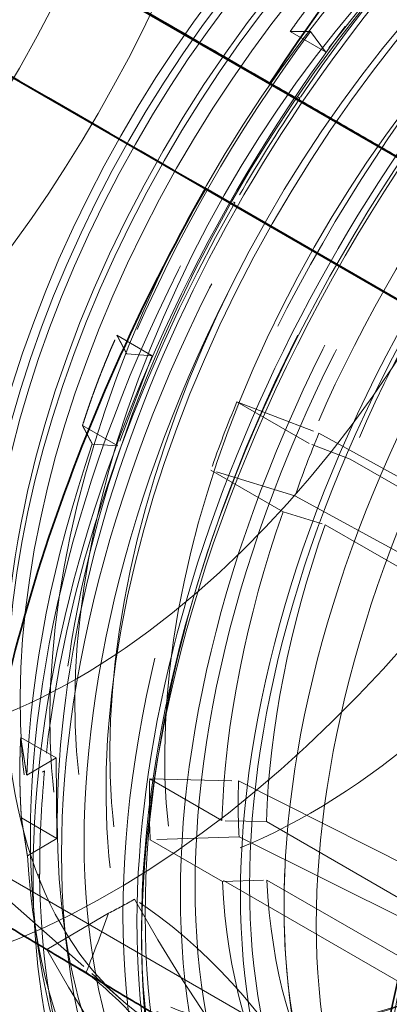
# Model space of a CAD drawing. Units: millimetres. Extents: x 4706 to 10556, y 10771 to 14892.
# Drawn here: x 10250 to 10274, y 13014 to 13076 of the extents above; entities that cross this region are included whole.
import ezdxf

# ---------------------------------------------------------------- set-up
doc = ezdxf.new("R2010")
doc.units = ezdxf.units.MM
doc.header["$LTSCALE"] = 44
doc.linetypes.add('DASHED', pattern=[0.2068, 0.1655, -0.0413])
doc.layers.add('Hidden (ISO)', color=1, linetype='DASHED', lineweight=18, true_color=0xff0000)
doc.layers.add('Visible (ISO)', color=7, linetype='Continuous', lineweight=35)

msp = doc.modelspace()

# ---------------------------------------------------------------- linework, layer by layer
at = {"layer": 'Hidden (ISO)', "ltscale": 0.799486}
for p, q in [((10273.45, 13079.204), (10269.613, 13074.375)), ((10258.59, 13055.042), (10256.399, 13049.298)), ((10252.469, 13029.434), (10252.511, 13024.314))]:
    msp.add_line(p, q, dxfattribs=at)
at = {"layer": 'Hidden (ISO)', "ltscale": 0.404304}
for p, q in [((10267.36, 13075.676), (10269.613, 13074.375)), ((10256.337, 13056.343), (10258.59, 13055.042)), ((10254.146, 13050.599), (10256.399, 13049.298)), ((10250.216, 13030.734), (10252.469, 13029.434)), ((10250.258, 13025.615), (10252.511, 13024.314))]:
    msp.add_line(p, q, dxfattribs=at)
at = {"layer": 'Hidden (ISO)', "ltscale": 0.335901}
for p, q in [((10269.613, 13074.375), (10268.662, 13075.688)), ((10256.96, 13055.164), (10258.59, 13055.042)), ((10256.399, 13049.298), (10254.769, 13049.42)), ((10250.597, 13028.333), (10252.469, 13029.434)), ((10252.511, 13024.314), (10250.639, 13023.213))]:
    msp.add_line(p, q, dxfattribs=at)
at = {"layer": 'Hidden (ISO)', "ltscale": 0.022293}
for p, q in [((10267.886, 13071.49), (10267.975, 13071.441)), ((10251.597, 13028.535), (10251.722, 13028.608))]:
    msp.add_line(p, q, dxfattribs=at)
at = {"layer": 'Hidden (ISO)', "ltscale": 0.001859}
for p, q in [((10267.986, 13071.435), (10267.975, 13071.441)), ((10263.841, 13064.776), (10263.852, 13064.769)), ((10251.733, 13028.602), (10251.722, 13028.608)), ((10251.419, 13022.032), (10251.43, 13022.026))]:
    msp.add_line(p, q, dxfattribs=at)
at = {"layer": 'Hidden (ISO)', "ltscale": 12.30389}
msp.add_line((10340.72, 12976.831), (10178.792, 13070.32), dxfattribs=at)
at = {"layer": 'Hidden (ISO)', "ltscale": 4.717781}
msp.add_line((10287.943, 13050.707), (10261.99, 13065.698), dxfattribs=at)
at = {"layer": 'Hidden (ISO)', "ltscale": 0.022111}
for p, q in [((10263.841, 13064.776), (10263.753, 13064.825)), ((10251.419, 13022.032), (10251.295, 13021.96))]:
    msp.add_line(p, q, dxfattribs=at)
at = {"layer": 'Hidden (ISO)', "ltscale": 0.824869}
for p, q in [((10268.567, 13049.449), (10263.971, 13052.102)), ((10262.315, 13047.761), (10266.911, 13045.107)), ((10263.021, 13025.444), (10258.425, 13028.097)), ((10258.456, 13024.227), (10263.053, 13021.574))]:
    msp.add_line(p, q, dxfattribs=at)
at = {"layer": 'Hidden (ISO)', "ltscale": 0.717859}
for p, q in [((10263.971, 13052.102), (10269.195, 13050.117)), ((10267.668, 13046.112), (10262.315, 13047.761)), ((10258.425, 13028.097), (10264.08, 13027.976)), ((10264.109, 13024.407), (10258.456, 13024.227))]:
    msp.add_line(p, q, dxfattribs=at)
at = {"layer": 'Hidden (ISO)', "ltscale": 3.05335}
for p, q in [((10269.195, 13050.117), (10287.169, 13040.171)), ((10285.695, 13036.307), (10267.668, 13046.112)), ((10264.08, 13027.976), (10282.234, 13018.811)), ((10282.262, 13015.367), (10264.109, 13024.407))]:
    msp.add_line(p, q, dxfattribs=at)
at = {"layer": 'Hidden (ISO)', "ltscale": 0.358879}
for p, q in [((10271.179, 13048.456), (10268.567, 13049.449)), ((10266.911, 13045.107), (10269.587, 13044.283)), ((10265.848, 13025.383), (10263.021, 13025.444)), ((10263.053, 13021.574), (10265.879, 13021.663))]:
    msp.add_line(p, q, dxfattribs=at)
at = {"layer": 'Hidden (ISO)', "ltscale": 2.459354}
for p, q in [((10284.882, 13040.545), (10271.179, 13048.456)), ((10269.587, 13044.283), (10283.29, 13036.372)), ((10279.551, 13017.472), (10265.848, 13025.383)), ((10265.879, 13021.663), (10279.581, 13013.752))]:
    msp.add_line(p, q, dxfattribs=at)
at = {"layer": 'Hidden (ISO)', "ltscale": 14.115129}
msp.add_line((10337.37, 12971.029), (10213.527, 13042.529), dxfattribs=at)
at = {"layer": 'Hidden (ISO)', "ltscale": 2.19914}
msp.add_line((10243.692, 13025.466), (10254.224, 13016.163), dxfattribs=at)
at = {"layer": 'Hidden (ISO)', "ltscale": 0.380827}
msp.add_line((10251.065, 13019.06), (10251.361, 13017.097), dxfattribs=at)
at = {"layer": 'Hidden (ISO)', "ltscale": 0.705128}
msp.add_line((10251.881, 13017.242), (10255.81, 13019.553), dxfattribs=at)
at = {"layer": 'Hidden (ISO)', "ltscale": 0.152466}
msp.add_line((10257.905, 13018.491), (10257.905, 13017.797), dxfattribs=at)
at = {"layer": 'Hidden (ISO)', "ltscale": 0.45006}
msp.add_line((10251.881, 13017.242), (10254.389, 13015.794), dxfattribs=at)
at = {"layer": 'Hidden (ISO)', "ltscale": 0.396049}
msp.add_line((10254.73, 13015.716), (10256.627, 13014.04), dxfattribs=at)
at = {"layer": 'Hidden (ISO)', "ltscale": 12.276955}
msp.add_ellipse((10255.983, 13069.979), major_axis=(30.075, 52.091), ratio=0.57735, start_param=3.038503, end_param=6.837317, dxfattribs=at)
at = {"layer": 'Hidden (ISO)', "ltscale": 15.191454}
msp.add_ellipse((10227.641, 13086.342), major_axis=(22.5, 38.971), ratio=0.57735, start_param=3.141593, end_param=6.283185, dxfattribs=at)
at = {"layer": 'Hidden (ISO)', "ltscale": 13.441177}
msp.add_ellipse((10227.641, 13086.342), major_axis=(-27.5, -47.631), ratio=0.57735, start_param=0.433673, end_param=2.70792, dxfattribs=at)
at = {"layer": 'Hidden (ISO)', "ltscale": 13.021246}
for centre in [(10253.804, 13071.237), (10268.653, 13062.664)]:
    msp.add_ellipse(centre, major_axis=(22.5, 38.971), ratio=0.57735, dxfattribs=at)
at = {"layer": 'Hidden (ISO)', "ltscale": 13.36848}
for centre in [(10292.836, 13048.702), (10294.816, 13047.559)]:
    msp.add_ellipse(centre, major_axis=(29.7, 51.442), ratio=0.57735, dxfattribs=at)
at = {"layer": 'Hidden (ISO)', "ltscale": 12.431673}
msp.add_ellipse((10300.119, 13044.497), major_axis=(30.688, 53.152), ratio=0.57735, dxfattribs=at)
at = {"layer": 'Hidden (ISO)', "ltscale": 12.669673}
msp.add_ellipse((10302.135, 13043.333), major_axis=(-31.275, -54.17), ratio=0.57735, dxfattribs=at)
at = {"layer": 'Hidden (ISO)', "ltscale": 12.497502}
msp.add_ellipse((10301.533, 13043.68), major_axis=(-30.85, -53.434), ratio=0.57735, dxfattribs=at)
at = {"layer": 'Hidden (ISO)', "ltscale": 12.911611}
msp.add_ellipse((10294.816, 13047.559), major_axis=(28.685, 49.684), ratio=0.57735, dxfattribs=at)
at = {"layer": 'Hidden (ISO)', "ltscale": 13.587912}
msp.add_ellipse((10300.826, 13044.089), major_axis=(30.188, 52.286), ratio=0.57735, dxfattribs=at)
at = {"layer": 'Hidden (ISO)', "ltscale": 12.267099}
msp.add_ellipse((10283.502, 13054.091), major_axis=(24.225, 41.959), ratio=0.57735, dxfattribs=at)
at = {"layer": 'Hidden (ISO)', "ltscale": 12.963374}
msp.add_ellipse((9964.597, 12894.057), major_axis=(512, 0), ratio=0.57735, start_param=3.926991, end_param=7.068583, dxfattribs=at)
at = {"layer": 'Hidden (ISO)', "ltscale": 12.87394}
msp.add_ellipse((10300.826, 13044.089), major_axis=(28.601, 49.539), ratio=0.57735, dxfattribs=at)
at = {"layer": 'Hidden (ISO)', "ltscale": 12.575148}
msp.add_ellipse((10300.826, 13044.089), major_axis=(27.938, 48.389), ratio=0.57735, dxfattribs=at)
at = {"layer": 'Hidden (ISO)', "ltscale": 12.604389}
msp.add_ellipse((10280.744, 13055.683), major_axis=(23.905, 41.404), ratio=0.57735, start_param=0.288654, end_param=6.013334, dxfattribs=at)
at = {"layer": 'Hidden (ISO)', "ltscale": 12.639958}
msp.add_ellipse((10281.324, 13055.348), major_axis=(23.972, 41.521), ratio=0.57735, start_param=0.288654, end_param=6.013334, dxfattribs=at)
at = {"layer": 'Hidden (ISO)', "ltscale": 12.574641}
msp.add_ellipse((10291.203, 13049.645), major_axis=(27.255, 47.207), ratio=0.57735, start_param=0.288654, end_param=6.013334, dxfattribs=at)
at = {"layer": 'Hidden (ISO)', "ltscale": 13.015909}
for centre in [(10284.286, 13053.638), (10285.085, 13053.177), (10286.981, 13052.082), (10290.799, 13049.878)]:
    msp.add_ellipse(centre, major_axis=(24.685, 42.756), ratio=0.57735, start_param=0.288654, end_param=6.013334, dxfattribs=at)
at = {"layer": 'Hidden (ISO)', "ltscale": 12.422719}
for centre in [(10281.324, 13055.348), (10286.981, 13052.082), (10292.695, 13048.783)]:
    msp.add_ellipse(centre, major_axis=(23.56, 40.807), ratio=0.57735, start_param=0.288654, end_param=6.013334, dxfattribs=at)
at = {"layer": 'Hidden (ISO)', "ltscale": 13.798903}
msp.add_ellipse((10302.737, 13042.985), major_axis=(-27.25, -47.198), ratio=0.57735, dxfattribs=at)
at = {"layer": 'Hidden (ISO)', "ltscale": 12.984149}
msp.add_ellipse((9964.597, 12894.057), major_axis=(500, 0), ratio=0.57735, start_param=3.926991, end_param=7.068583, dxfattribs=at)
at = {"layer": 'Hidden (ISO)', "ltscale": 13.814738}
msp.add_ellipse((10292.695, 13048.783), major_axis=(26.2, 45.38), ratio=0.57735, start_param=0.288654, end_param=6.013334, dxfattribs=at)
at = {"layer": 'Hidden (ISO)', "ltscale": 13.526724}
for centre, major_axis in [((10302.559, 13043.088), (26.713, 46.267)), ((10304.749, 13041.824), (26.713, 46.267)), ((10306.803, 13040.638), (-26.713, -46.267))]:
    msp.add_ellipse(centre, major_axis=major_axis, ratio=0.57735, dxfattribs=at)
at = {"layer": 'Hidden (ISO)', "ltscale": 5.120723}
for major_axis, start_param, end_param in [((30.688, 53.152), 0.794799, 1.45219), ((30.688, 53.152), 1.580198, 2.237589), ((-30.688, -53.152), 5.507188, 6.164579)]:
    msp.add_ellipse((10294.816, 13047.559), major_axis=major_axis, ratio=0.57735, start_param=start_param, end_param=end_param, dxfattribs=at)
at = {"layer": 'Hidden (ISO)', "ltscale": 13.583692}
msp.add_ellipse((10312.564, 13037.312), major_axis=(-26.825, -46.462), ratio=0.57735, dxfattribs=at)
at = {"layer": 'Hidden (ISO)', "ltscale": 13.702691}
msp.add_ellipse((10313.477, 13036.784), major_axis=(-27.06, -46.869), ratio=0.57735, dxfattribs=at)
at = {"layer": 'Hidden (ISO)', "ltscale": 5.746617}
msp.add_ellipse((10304.904, 13041.95), major_axis=(-82.529, 47.053), ratio=0.007676, start_param=0.551716, end_param=1.028335, dxfattribs=at)
at = {"layer": 'Hidden (ISO)', "ltscale": 3.019956}
for major_axis, start_param, end_param in [((28.742, 49.782), 1.373224, 1.787171), ((28.742, 49.782), 1.896822, 2.31077), ((-28.742, -49.782), 5.562014, 5.975962)]:
    msp.add_ellipse((10291.203, 13049.645), major_axis=major_axis, ratio=0.57735, start_param=start_param, end_param=end_param, dxfattribs=at)
at = {"layer": 'Hidden (ISO)', "ltscale": 0.997026}
for major_axis, start_param, end_param in [((30.687, 53.152), 1.45219, 1.580198), ((30.688, 53.152), 2.237589, 2.365596)]:
    msp.add_ellipse((10294.827, 13047.552), major_axis=major_axis, ratio=0.57735, start_param=start_param, end_param=end_param, dxfattribs=at)
at = {"layer": 'Hidden (ISO)', "ltscale": 0.022407}
for centre, major_axis, ratio, start_param, end_param in [((10268.605, 13071.075), (0.883, -0.504), 0.007801, 2.351609, 2.526099), ((10252.316, 13028.12), (1.016, 0.008), 0.582874, 2.177054, 2.351544)]:
    msp.add_ellipse(centre, major_axis=major_axis, ratio=ratio, start_param=start_param, end_param=end_param, dxfattribs=at)
at = {"layer": 'Hidden (ISO)', "ltscale": 2.817673}
for major_axis, start_param, end_param in [((25.75, 44.6), 1.364649, 1.795746), ((25.75, 44.6), 1.888248, 2.319344), ((-25.75, -44.6), 5.55344, 5.984536)]:
    msp.add_ellipse((10299.412, 13044.905), major_axis=major_axis, ratio=0.57735, start_param=start_param, end_param=end_param, dxfattribs=at)
at = {"layer": 'Hidden (ISO)', "ltscale": 2.708245}
for major_axis, start_param, end_param in [((24.75, 42.868), 1.364649, 1.795746), ((24.75, 42.868), 1.888248, 2.319344), ((-24.75, -42.868), 5.55344, 5.984536)]:
    msp.add_ellipse((10300.826, 13044.089), major_axis=major_axis, ratio=0.57735, start_param=start_param, end_param=end_param, dxfattribs=at)
at = {"layer": 'Hidden (ISO)', "ltscale": 0.00664}
msp.add_ellipse((10299.766, 13044.701), major_axis=(37.426, 64.823), ratio=0.57735, start_param=1.580198, end_param=1.580907, dxfattribs=at)
at = {"layer": 'Hidden (ISO)', "ltscale": 0.022226}
for centre, major_axis, ratio, start_param, end_param in [((10264.46, 13064.416), (-0.869, 0.495), 0.007676, 5.491779, 5.667685), ((10252.003, 13021.551), (-1, -0.008), 0.582752, 5.317136, 5.493042)]:
    msp.add_ellipse(centre, major_axis=major_axis, ratio=ratio, start_param=start_param, end_param=end_param, dxfattribs=at)
at = {"layer": 'Hidden (ISO)', "ltscale": 0.604523}
for start_param, end_param in [(4.937338, 5.029841), (5.460937, 5.55344)]:
    msp.add_ellipse((10294.816, 13047.559), major_axis=(-25.75, -44.6), ratio=0.57735, start_param=start_param, end_param=end_param, dxfattribs=at)
at = {"layer": 'Hidden (ISO)', "ltscale": 0.557562}
for start_param, end_param in [(1.795746, 1.888248), (2.319344, 2.411847)]:
    msp.add_ellipse((10297.644, 13045.926), major_axis=(23.75, 41.136), ratio=0.57735, start_param=start_param, end_param=end_param, dxfattribs=at)
at = {"layer": 'Hidden (ISO)', "ltscale": 5.728986}
msp.add_ellipse((10268.483, 13062.762), major_axis=(-33.736, -58.433), ratio=0.57735, start_param=0.794799, end_param=1.463813, dxfattribs=at)
at = {"layer": 'Hidden (ISO)', "ltscale": 2.68836}
msp.add_ellipse((10326.047, 13029.528), major_axis=(37.75, 65.385), ratio=0.57735, start_param=1.98107, end_param=2.261634, dxfattribs=at)
at = {"layer": 'Hidden (ISO)', "ltscale": 2.30008}
msp.add_ellipse((10256.549, 13000.784), major_axis=(-12.675, 21.549), ratio=0.571897, start_param=4.707732, end_param=5.432664, dxfattribs=at)
at = {"layer": 'Hidden (ISO)', "ltscale": 5.994181}
msp.add_ellipse((10290.71, 13037.172), major_axis=(32.955, -56.026), ratio=0.571897, start_param=4.674771, end_param=5.401377, dxfattribs=at)
at = {"layer": 'Hidden (ISO)', "ltscale": 5.586364}
msp.add_ellipse((10285.17, 13033.914), major_axis=(-32.955, 56.026), ratio=0.571897, start_param=1.532216, end_param=2.209388, dxfattribs=at)
at = {"layer": 'Hidden (ISO)', "ltscale": 12.618939}
msp.add_open_spline([(10264.248, 12992.98), (10260.911, 12994.907), (10258.103, 12997.738), (10253.783, 13004.936), (10252.298, 13009.332), (10250.803, 13019.276), (10250.819, 13024.843), (10252.366, 13036.541), (10253.899, 13042.671), (10258.317, 13054.868), (10261.2, 13060.933), (10268.023, 13072.393), (10271.962, 13077.787), (10280.507, 13087.367), (10285.111, 13091.55), (10294.538, 13098.282), (10299.358, 13100.828), (10308.734, 13103.993), (10313.292, 13104.617), (10320.869, 13103.904), (10324.014, 13102.927), (10326.798, 13101.32)], degree=3, knots=[1.580198, 1.580198, 1.580198, 1.580198, 1.890362, 1.890362, 2.207218, 2.207218, 2.52946, 2.52946, 2.852082, 2.852082, 3.174247, 3.174247, 3.496239, 3.496239, 3.81846, 3.81846, 4.141135, 4.141135, 4.463038, 4.463038, 4.72179, 4.72179, 4.72179, 4.72179], dxfattribs=at)
at = {"layer": 'Hidden (ISO)', "ltscale": 14.46227}
msp.add_open_spline([(10264.717, 12998.691), (10261.656, 13000.458), (10259.079, 13003.053), (10255.111, 13009.648), (10253.744, 13013.676), (10252.363, 13022.793), (10252.373, 13027.899), (10253.784, 13038.63), (10255.187, 13044.254), (10259.235, 13055.442), (10261.876, 13061.006), (10268.131, 13071.518), (10271.743, 13076.467), (10279.579, 13085.256), (10283.803, 13089.096), (10292.453, 13095.275), (10296.878, 13097.612), (10305.489, 13100.518), (10309.677, 13101.091), (10316.639, 13100.434), (10319.529, 13099.536), (10322.087, 13098.059)], degree=3, knots=[1.580198, 1.580198, 1.580198, 1.580198, 1.889512, 1.889512, 2.206049, 2.206049, 2.528482, 2.528482, 2.851343, 2.851343, 3.173707, 3.173707, 3.495881, 3.495881, 3.818304, 3.818304, 4.141222, 4.141222, 4.46329, 4.46329, 4.72179, 4.72179, 4.72179, 4.72179], dxfattribs=at)
at = {"layer": 'Hidden (ISO)', "ltscale": 12.446785}
msp.add_open_spline([(10270.683, 12990.246), (10267.392, 12992.147), (10264.621, 12994.939), (10260.36, 13002.038), (10258.893, 13006.374), (10257.417, 13016.182), (10257.433, 13021.673), (10258.958, 13033.213), (10260.469, 13039.26), (10264.826, 13051.291), (10267.67, 13057.274), (10274.4, 13068.578), (10278.285, 13073.899), (10286.713, 13083.349), (10291.255, 13087.476), (10300.554, 13094.118), (10305.31, 13096.629), (10314.56, 13099.752), (10319.057, 13100.367), (10326.534, 13099.664), (10329.637, 13098.7), (10332.383, 13097.114)], degree=3, knots=[1.580198, 1.580198, 1.580198, 1.580198, 1.890232, 1.890232, 2.207039, 2.207039, 2.529311, 2.529311, 2.851969, 2.851969, 3.174164, 3.174164, 3.496185, 3.496185, 3.818436, 3.818436, 4.141148, 4.141148, 4.463077, 4.463077, 4.72179, 4.72179, 4.72179, 4.72179], dxfattribs=at)
at = {"layer": 'Hidden (ISO)', "ltscale": 13.138886}
msp.add_open_spline([(10319.505, 13092.771), (10322.254, 13091.184), (10324.544, 13088.781), (10327.891, 13082.616), (10328.991, 13078.925), (10329.925, 13070.647), (10329.789, 13066.09), (10328.307, 13056.512), (10326.962, 13051.493), (10323.184, 13041.497), (10320.749, 13036.522), (10315.037, 13027.134), (10311.759, 13022.724), (10304.707, 13014.928), (10300.934, 13011.542), (10293.299, 13006.134), (10289.439, 13004.111), (10282.035, 13001.589), (10278.497, 13001.097), (10272.612, 13001.576), (10270.163, 13002.325), (10268.005, 13003.571)], degree=3, knots=[4.72179, 4.72179, 4.72179, 4.72179, 5.061872, 5.061872, 5.385517, 5.385517, 5.700928, 5.700928, 6.016319, 6.016319, 6.332537, 6.332537, 6.649016, 6.649016, 6.965061, 6.965061, 7.280247, 7.280247, 7.596431, 7.596431, 7.863383, 7.863383, 7.863383, 7.863383], dxfattribs=at)
at = {"layer": 'Hidden (ISO)', "ltscale": 0.800125}
for points, weights in [([(10267.36, 13075.676), (10269.124, 13078.18), (10271.197, 13080.505)], [1.02411894666, 1.02581256018, 1.02411894666]), ([(10254.146, 13050.599), (10255.087, 13053.56), (10256.337, 13056.343)], [1.02411894666, 1.02581256018, 1.02411894666]), ([(10250.258, 13025.615), (10250.083, 13028.264), (10250.216, 13030.734)], [1.02411894667, 1.02581256018, 1.02411894667])]:
    msp.add_rational_spline(points, weights, degree=2, dxfattribs=at)
at = {"layer": 'Hidden (ISO)', "ltscale": 0.525675}
for points, weights in [([(10268.662, 13075.688), (10267.995, 13075.682), (10267.36, 13075.676)], [1, 1.00072435506, 1.00089292909]), ([(10256.337, 13056.343), (10256.641, 13055.767), (10256.96, 13055.164)], [1.00089292929, 1.00072435522, 1]), ([(10254.769, 13049.42), (10254.45, 13050.024), (10254.146, 13050.599)], [1, 1.00072435539, 1.0008929295]), ([(10250.216, 13030.734), (10250.402, 13029.562), (10250.597, 13028.333)], [1.00089292893, 1.00072435494, 1]), ([(10250.639, 13023.213), (10250.444, 13024.442), (10250.258, 13025.615)], [1, 1.00072435503, 1.00089292905])]:
    msp.add_rational_spline(points, weights, degree=2, dxfattribs=at)
at = {"layer": 'Hidden (ISO)', "ltscale": 14.629416}
msp.add_open_spline([(10308.992, 12998.354), (10304.846, 12995.682), (10300.626, 12993.75), (10292.464, 12991.629), (10288.512, 12991.422), (10281.455, 12992.814), (10278.327, 12994.326), (10273.167, 12998.793), (10271.125, 13001.713), (10268.139, 13008.772), (10267.258, 13012.975), (10266.95, 13019.179), (10266.952, 13020.86), (10267.035, 13022.577)], degree=3, knots=[0.736818, 0.736818, 0.736818, 0.736818, 1.063124, 1.063124, 1.385668, 1.385668, 1.690783, 1.690783, 1.991531, 1.991531, 2.309808, 2.309808, 2.423577, 2.423577, 2.423577, 2.423577], dxfattribs=at)
at = {"layer": 'Hidden (ISO)', "ltscale": 0.289222}
msp.add_open_spline([(10257.451, 13020.446), (10256.915, 13020.13), (10256.368, 13019.832), (10255.81, 13019.553)], degree=3, dxfattribs=at)
at = {"layer": 'Hidden (ISO)', "ltscale": 0.836558}
msp.add_open_spline([(10255.81, 13019.553), (10255.356, 13018.327), (10254.885, 13017.069), (10254.389, 13015.794)], degree=3, dxfattribs=at)
at = {"layer": 'Hidden (ISO)', "ltscale": 1.854363}
msp.add_open_spline([(10254.389, 13015.794), (10255.518, 13014.875), (10256.622, 13013.839), (10258.613, 13011.745), (10259.678, 13010.491), (10261.67, 13007.821), (10262.595, 13006.406), (10263.379, 13005.062), (10263.384, 13005.053), (10263.389, 13005.045)], degree=3, knots=[-6.94599, -6.94599, -6.94599, -6.94599, -6.498198, -6.498198, -6.034466, -6.034466, -5.570734, -5.570734, -5.567765, -5.567765, -5.567765, -5.567765], dxfattribs=at)
at = {"layer": 'Visible (ISO)'}
for p, q in [((10292.204, 13057.244), (10247.54, 13083.03)), ((10245.767, 13075.003), (10288.13, 13050.545))]:
    msp.add_line(p, q, dxfattribs=at)
for centre, major_axis, start_param, end_param in [((10227.641, 13086.342), (-27.5, -47.631), 2.70792, 6.716858), ((10255.983, 13069.979), (-30.075, -52.091), 3.695725, 6.180096), ((10299.766, 13044.701), (37.426, 64.823), 0.794799, 1.475331), ((10299.766, 13044.701), (37.426, 64.823), 1.580907, 2.260729), ((10328.757, 13027.963), (40.25, 69.715), 1.580198, 2.268112)]:
    msp.add_ellipse(centre, major_axis=major_axis, ratio=0.57735, start_param=start_param, end_param=end_param, dxfattribs=at)
msp.add_open_spline([(10238.542, 13088.368), (10239.558, 13087.771), (10240.613, 13087.154), (10242.925, 13085.802), (10244.304, 13084.998), (10247.278, 13083.266), (10248.873, 13082.339), (10252.21, 13080.402), (10253.953, 13079.393), (10257.49, 13077.345), (10259.285, 13076.308), (10262.626, 13074.379), (10264.313, 13073.406), (10266.078, 13072.389)], degree=3, knots=[32.549678, 32.549678, 32.549678, 32.549678, 33.186621, 33.186621, 33.934195, 33.934195, 34.681769, 34.681769, 35.429343, 35.429343, 36.176917, 36.176917, 36.846817, 36.846817, 36.846817, 36.846817], dxfattribs=at)
for points, weights in [([(10266.078, 13072.389), (10278.997, 13064.927), (10292.03, 13057.399)], [1.00003556186, 1.00003044843, 1.00000651164]), ([(10247.079, 13020.108), (10259.701, 13012.557), (10272.432, 13004.942)], [1.00003556175, 1.00003054025, 1.00000736613])]:
    msp.add_rational_spline(points, weights, degree=2, dxfattribs=at)

doc.saveas('drawing.dxf')
